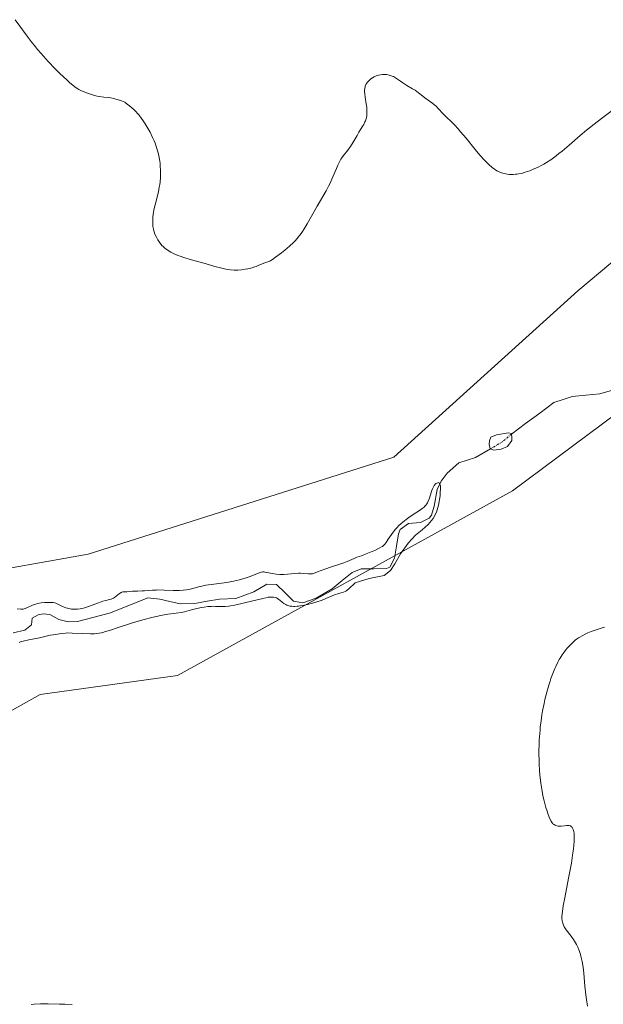
# Model space of a CAD drawing. Units: metres. Extents: x 629149 to 632637, y 4662532 to 4664909.
# Drawn here: x 629304 to 629456, y 4664227 to 4664484 of the extents above; entities that cross this region are included whole.
import ezdxf

# ---------------------------------------------------------------- set-up
doc = ezdxf.new("R2010")
doc.units = ezdxf.units.M
doc.header["$MEASUREMENT"] = 0
doc.linetypes.add('TRAZO_Y_PUNTO', pattern=[1, 0.5, -0.25, 0, -0.25])
for name, color, linetype, lineweight in [('Corriente natural eje', 5, 'TRAZO_Y_PUNTO', 0), ('Corriente natural lineal', 142, 'Continuous', 13), ('Cultivos herbáceos CxS', 92, 'Continuous', 0), ('Curva de nivel normal', 36, 'Continuous', 0), ('Estanque', 2, 'Continuous', 0), ('Estanque Cxs', 2, 'Continuous', 0), ('Suelo desnudo CxS', 43, 'Continuous', 0)]:
    doc.layers.add(name, color=color, linetype=linetype, lineweight=lineweight)

# ---------------------------------------------------------------- blocks, each defined once
blk = doc.blocks.new('*U167')
at = {"layer": 'Cultivos herbáceos CxS', "color": 92, "linetype": 'Continuous', "lineweight": 0}
blk.add_polyline3d([(629486.2883, 4664443.8549, 414.8585), (629449.6623, 4664413.0659, 413.0675), (629401.6039, 4664369.6379, 412.5702), (629321.6819, 4664344.2287, 411.3744), (629289.3309, 4664338.5187, 410.56), (629270.6007, 4664318.0241, 410.2605), (629203.6191, 4664270.0553, 409.0601), (629188.3675, 4664252.8821, 408.2936), (629165.1681, 4664245.0377, 408.3188), (629171.8135, 4664227.3825, 408.3229), (629171.8135, 4664227.3825, 408.3229), (629196.1991, 4664242.2025, 408.3945), (629219.6421, 4664254.2361, 409.4273), (629268.2725, 4664292.6645, 409.4776), (629286.8535, 4664295.1429, 410.9209), (629309.1503, 4664307.5347, 411.5874), (629345.0735, 4664312.4917, 411.6096), (629432.5651, 4664360.7549, 411.9813), (629463.9365, 4664384.1485, 412.6679)], dxfattribs=at)
blk = doc.blocks.new('*U221')
at = {"layer": 'Curva de nivel normal', "color": 36, "linetype": 'Continuous', "lineweight": 0}
for points in [[(629452.18, 4664226.14, 415), (629451.91, 4664227.87, 415), (629451.77, 4664229.04, 415), (629451.52, 4664231.36, 415), (629451.21, 4664234.74, 415), (629451.02, 4664236.33, 415), (629450.79, 4664237.82, 415), (629450.65, 4664238.52, 415), (629450.48, 4664239.19, 415), (629450.36, 4664239.62, 415), (629450.1, 4664240.43, 415), (629449.95, 4664240.81, 415), (629449.63, 4664241.55, 415), (629449.29, 4664242.25, 415), (629449.04, 4664242.69, 415), (629448.51, 4664243.54, 415), (629447.87, 4664244.43, 415), (629446.63, 4664246.09, 415), (629446.12, 4664246.87, 415), (629445.92, 4664247.25, 415), (629445.71, 4664247.76, 415), (629445.63, 4664248.03, 415), (629445.54, 4664248.45, 415), (629445.49, 4664249.07, 415), (629445.49, 4664249.42, 415), (629445.54, 4664250.22, 415), (629445.61, 4664250.83, 415), (629445.84, 4664252.32, 415), (629446.23, 4664254.43, 415), (629447.24, 4664259.52, 415), (629447.74, 4664262.18, 415), (629447.96, 4664263.46, 415), (629448.29, 4664265.61, 415), (629448.43, 4664266.6, 415), (629448.58, 4664267.99, 415), (629448.67, 4664269.23, 415), (629448.69, 4664269.79, 415), (629448.69, 4664270.79, 415), (629448.66, 4664271.22, 415), (629448.59, 4664271.78, 415), (629448.47, 4664272.24, 415), (629448.38, 4664272.49, 415), (629448.3, 4664272.63, 415), (629448.14, 4664272.87, 415), (629448, 4664273.01, 415), (629447.91, 4664273.08, 415), (629447.7, 4664273.2, 415), (629447.37, 4664273.29, 415), (629447.15, 4664273.32, 415), (629446.68, 4664273.32, 415), (629446.18, 4664273.28, 415), (629445.26, 4664273.19, 415), (629444.68, 4664273.16, 415), (629444.51, 4664273.17, 415), (629444.2, 4664273.22, 415), (629443.93, 4664273.3, 415), (629443.76, 4664273.37, 415), (629443.45, 4664273.56, 415), (629443.24, 4664273.71, 415), (629443.13, 4664273.81, 415), (629442.96, 4664274, 415), (629442.68, 4664274.43, 415), (629442.36, 4664275.09, 415), (629442.17, 4664275.52, 415), (629441.8, 4664276.49, 415), (629441.61, 4664277.07, 415), (629441.3, 4664278.04, 415), (629440.84, 4664279.75, 415), (629440.55, 4664281.04, 415), (629440.42, 4664281.73, 415), (629440.22, 4664282.82, 415), (629440, 4664284.36, 415), (629439.76, 4664286.55, 415), (629439.67, 4664287.69, 415), (629439.57, 4664289.44, 415), (629439.54, 4664290.33, 415), (629439.5, 4664292.11, 415), (629439.5, 4664293.01, 415), (629439.53, 4664294.34, 415), (629439.58, 4664295.65, 415), (629439.63, 4664296.51, 415), (629439.77, 4664298.22, 415), (629439.85, 4664299.05, 415), (629440.05, 4664300.68, 415), (629440.28, 4664302.26, 415), (629440.45, 4664303.27, 415), (629440.82, 4664305.22, 415), (629441.05, 4664306.25, 415), (629441.54, 4664308.2, 415), (629442.05, 4664309.98, 415), (629442.4, 4664311.07, 415), (629442.64, 4664311.76, 415), (629443.11, 4664313.04, 415), (629443.64, 4664314.33, 415), (629443.9, 4664314.92, 415), (629444.43, 4664316.01, 415), (629444.79, 4664316.68, 415), (629445.03, 4664317.1, 415), (629445.54, 4664317.9, 415), (629445.83, 4664318.32, 415), (629446.44, 4664319.13, 415), (629447.06, 4664319.86, 415), (629447.47, 4664320.31, 415), (629448.25, 4664321.1, 415), (629448.97, 4664321.74, 415), (629449.33, 4664322.02, 415), (629449.87, 4664322.41, 415), (629450.16, 4664322.59, 415), (629450.79, 4664322.94, 415), (629451.76, 4664323.43, 415), (629452.29, 4664323.66, 415), (629453.13, 4664324.01, 415), (629454.43, 4664324.5, 415), (629455.76, 4664324.91, 415), (629456.66, 4664325.14, 415)], [(629459.3, 4664460.76, 415), (629456.18, 4664458.41, 415), (629454.69, 4664457.25, 415), (629451.94, 4664455.04, 415), (629450.29, 4664453.65, 415), (629447.39, 4664451.17, 415), (629445.55, 4664449.6, 415), (629444.73, 4664448.93, 415), (629443.98, 4664448.33, 415), (629442.64, 4664447.35, 415), (629441.46, 4664446.58, 415), (629440.73, 4664446.16, 415), (629440.25, 4664445.9, 415), (629439.3, 4664445.43, 415), (629437.83, 4664444.77, 415), (629437.07, 4664444.47, 415), (629435.93, 4664444.08, 415), (629435.19, 4664443.86, 415), (629434.82, 4664443.77, 415), (629434.27, 4664443.66, 415), (629433.74, 4664443.58, 415), (629433.39, 4664443.54, 415), (629432.72, 4664443.5, 415), (629432.39, 4664443.5, 415), (629431.76, 4664443.52, 415), (629431.17, 4664443.59, 415), (629430.8, 4664443.65, 415), (629430.1, 4664443.8, 415), (629429.75, 4664443.91, 415), (629429.09, 4664444.16, 415), (629428.49, 4664444.47, 415), (629428.1, 4664444.72, 415), (629427.84, 4664444.91, 415), (629427.31, 4664445.32, 415), (629426.44, 4664446.09, 415), (629425.98, 4664446.53, 415), (629425.26, 4664447.26, 415), (629424.09, 4664448.54, 415), (629422.86, 4664449.99, 415), (629420.44, 4664452.96, 415), (629419.03, 4664454.64, 415), (629418.37, 4664455.38, 415), (629417.39, 4664456.42, 415), (629414.57, 4664459.26, 415), (629413.11, 4664460.84, 415), (629412.62, 4664461.32, 415), (629412.36, 4664461.55, 415), (629411.79, 4664462.01, 415), (629410.58, 4664462.89, 415), (629409.68, 4664463.53, 415), (629409.13, 4664463.96, 415), (629408.05, 4664464.83, 415), (629407.16, 4664465.48, 415), (629406.47, 4664465.91, 415), (629404.99, 4664466.77, 415), (629403.93, 4664467.41, 415), (629403.31, 4664467.83, 415), (629402.23, 4664468.59, 415), (629401.71, 4664468.92, 415), (629401.45, 4664469.06, 415), (629401.18, 4664469.19, 415), (629400.62, 4664469.39, 415), (629400.06, 4664469.54, 415), (629399.67, 4664469.6, 415), (629399.42, 4664469.63, 415), (629398.91, 4664469.64, 415), (629398.63, 4664469.63, 415), (629398.08, 4664469.57, 415), (629397.54, 4664469.44, 415), (629397.18, 4664469.32, 415), (629396.95, 4664469.23, 415), (629396.48, 4664469.02, 415), (629396.02, 4664468.76, 415), (629395.8, 4664468.62, 415), (629395.47, 4664468.39, 415), (629395.02, 4664468, 415), (629394.64, 4664467.56, 415), (629394.48, 4664467.32, 415), (629394.29, 4664466.99, 415), (629394.21, 4664466.81, 415), (629394.12, 4664466.54, 415), (629394.06, 4664466.35, 415), (629393.98, 4664465.94, 415), (629393.94, 4664465.51, 415), (629393.93, 4664465.2, 415), (629393.96, 4664464.54, 415), (629394.06, 4664463.71, 415), (629394.35, 4664461.94, 415), (629394.48, 4664461.07, 415), (629394.52, 4664460.65, 415), (629394.56, 4664459.87, 415), (629394.55, 4664459.5, 415), (629394.49, 4664458.8, 415), (629394.4, 4664458.36, 415), (629394.33, 4664458.07, 415), (629394.14, 4664457.52, 415), (629394.01, 4664457.21, 415), (629393.7, 4664456.59, 415), (629393.45, 4664456.17, 415), (629392.46, 4664454.52, 415), (629391.98, 4664453.69, 415), (629390.99, 4664451.97, 415), (629390.26, 4664450.79, 415), (629390.02, 4664450.45, 415), (629389.58, 4664449.85, 415), (629388.4, 4664448.44, 415), (629387.97, 4664447.84, 415), (629387.76, 4664447.52, 415), (629387.44, 4664446.96, 415), (629386.94, 4664445.91, 415), (629386.57, 4664445.01, 415), (629385.67, 4664442.86, 415), (629385.14, 4664441.67, 415), (629384.85, 4664441.06, 415), (629384.54, 4664440.45, 415), (629383.86, 4664439.22, 415), (629381.52, 4664435.18, 415), (629378.94, 4664430.62, 415), (629378.11, 4664429.24, 415), (629377.71, 4664428.62, 415), (629377.32, 4664428.05, 415), (629376.57, 4664427.06, 415), (629375.84, 4664426.22, 415), (629375.35, 4664425.71, 415), (629374.32, 4664424.75, 415), (629373.05, 4664423.67, 415), (629372.2, 4664422.98, 415), (629370.69, 4664421.83, 415), (629369.85, 4664421.26, 415), (629369.41, 4664420.99, 415), (629369.15, 4664420.86, 415), (629368.68, 4664420.65, 415), (629367.6, 4664420.28, 415), (629367.02, 4664420.06, 415), (629366.74, 4664419.93, 415), (629366.12, 4664419.66, 415), (629365.57, 4664419.44, 415), (629364.91, 4664419.22, 415), (629364.54, 4664419.11, 415), (629363.4, 4664418.84, 415), (629362.77, 4664418.73, 415), (629361.79, 4664418.59, 415), (629360.8, 4664418.51, 415), (629360.32, 4664418.49, 415), (629359.85, 4664418.49, 415), (629358.93, 4664418.54, 415), (629358.01, 4664418.67, 415), (629357.37, 4664418.79, 415), (629355.96, 4664419.13, 415), (629354.78, 4664419.46, 415), (629352.28, 4664420.19, 415), (629350.59, 4664420.68, 415), (629349.66, 4664420.93, 415), (629348.11, 4664421.32, 415), (629346.94, 4664421.66, 415), (629345.74, 4664422.09, 415), (629345.1, 4664422.35, 415), (629344.16, 4664422.77, 415), (629343.27, 4664423.22, 415), (629342.86, 4664423.45, 415), (629342.49, 4664423.68, 415), (629341.83, 4664424.15, 415), (629341.28, 4664424.63, 415), (629340.97, 4664424.96, 415), (629340.77, 4664425.18, 415), (629340.42, 4664425.63, 415), (629339.9, 4664426.4, 415), (629339.61, 4664426.91, 415), (629339.44, 4664427.25, 415), (629339.15, 4664427.9, 415), (629338.93, 4664428.49, 415), (629338.84, 4664428.78, 415), (629338.74, 4664429.21, 415), (629338.63, 4664429.89, 415), (629338.58, 4664430.64, 415), (629338.58, 4664431.75, 415), (629338.61, 4664432.33, 415), (629338.69, 4664433.12, 415), (629338.75, 4664433.55, 415), (629338.88, 4664434.25, 415), (629339.18, 4664435.51, 415), (629339.35, 4664436.17, 415), (629339.74, 4664437.67, 415), (629340.04, 4664438.91, 415), (629340.3, 4664440.19, 415), (629340.4, 4664440.85, 415), (629340.48, 4664441.5, 415), (629340.58, 4664442.81, 415), (629340.61, 4664444.08, 415), (629340.59, 4664444.89, 415), (629340.56, 4664445.41, 415), (629340.48, 4664446.4, 415), (629340.42, 4664446.92, 415), (629340.28, 4664447.89, 415), (629340.09, 4664448.79, 415), (629339.95, 4664449.36, 415), (629339.6, 4664450.5, 415), (629339.18, 4664451.66, 415), (629338.94, 4664452.25, 415), (629338.55, 4664453.15, 415), (629337.89, 4664454.5, 415), (629337.14, 4664455.83, 415), (629336.6, 4664456.71, 415), (629336.22, 4664457.28, 415), (629335.44, 4664458.38, 415), (629334.91, 4664459.09, 415), (629334.61, 4664459.44, 415), (629334.12, 4664459.98, 415), (629333.54, 4664460.55, 415), (629333.21, 4664460.84, 415), (629332.45, 4664461.47, 415), (629332.02, 4664461.81, 415), (629331.28, 4664462.35, 415), (629330.41, 4664462.7, 415), (629329.87, 4664462.9, 415), (629328.89, 4664463.21, 415), (629328.45, 4664463.32, 415), (629327.65, 4664463.49, 415), (629326.94, 4664463.6, 415), (629325.77, 4664463.73, 415), (629324.7, 4664463.86, 415), (629324.08, 4664463.98, 415), (629323.68, 4664464.07, 415), (629322.86, 4664464.29, 415), (629321.5, 4664464.73, 415), (629320.8, 4664464.99, 415), (629319.8, 4664465.42, 415), (629319.26, 4664465.69, 415), (629318.99, 4664465.85, 415), (629318.55, 4664466.14, 415), (629317.79, 4664466.72, 415), (629316.81, 4664467.56, 415), (629316.21, 4664468.1, 415), (629314.22, 4664469.98, 415), (629313.07, 4664471.12, 415), (629311.24, 4664473.02, 415), (629310, 4664474.38, 415), (629309.39, 4664475.07, 415), (629308.48, 4664476.13, 415), (629307.9, 4664476.85, 415), (629306.79, 4664478.27, 415), (629305.74, 4664479.67, 415), (629303.86, 4664482.27, 415), (629302.66, 4664483.94, 415)]]:
    blk.add_polyline3d(points, dxfattribs=at)

msp = doc.modelspace()

# ---------------------------------------------------------------- linework, layer by layer
at = {"layer": 'Corriente natural eje', "color": 5, "linetype": 'TRAZO_Y_PUNTO', "lineweight": 0}
msp.add_polyline3d([(629432.3001, 4664375.6301, 410.7689), (629429.9649, 4664373.646, 410.3003), (629426.8001, 4664371.7401, 410.2926)], dxfattribs=at)
at = {"layer": 'Corriente natural lineal', "color": 142, "linetype": 'Continuous', "lineweight": 13}
for points in [[(629458.6751, 4664387.1351, 411.4533), (629455.3801, 4664386.1501, 411.6074), (629451.7751, 4664385.7951, 411.7163), (629448.1701, 4664385.4401, 411.5895), (629445.7801, 4664384.6601, 411.4449), (629443.3901, 4664383.8801, 411.3155), (629439.69343, 4664381.1301, 411.4823), (629435.99677, 4664378.3801, 411.047), (629432.3001, 4664375.6301, 410.7689)], [(629426.8001, 4664371.7401, 410.2926), (629422.8901, 4664369.4801, 410.4078), (629418.5201, 4664368.0901, 410.1749), (629415.4801, 4664365.4001, 410.3543), (629413.9801, 4664363.3501, 410.2691), (629412.9201, 4664361.1801, 410.1665), (629412.1101, 4664356.7701, 409.9746), (629411.4001, 4664354.4001, 409.9212), (629410.8501, 4664353.6701, 409.8935), (629408.5501, 4664352.5501, 409.8766), (629405.3701, 4664352.2501, 409.8947), (629403.2701, 4664350.7001, 410.0801), (629402.7801, 4664349.5701, 409.8918), (629402.2851, 4664346.3751, 409.5576), (629401.7901, 4664343.1801, 409.384), (629400.4901, 4664340.8201, 410.079), (629399.6401, 4664340.5001, 410.1935), (629396.3401, 4664340.4401, 410.2419), (629393.0401, 4664340.3801, 409.7843), (629390.7301, 4664339.4601, 409.5152), (629388.0801, 4664337.3351, 409.4446), (629385.4301, 4664335.2101, 409.4695), (629381.3001, 4664332.7201, 409.3262), (629377.8001, 4664331.5601, 409.9439), (629375.3801, 4664331.9601, 409.8123), (629373.1451, 4664334.1201, 409.2322), (629370.9101, 4664336.2801, 409.4679), (629368.4001, 4664336.4201, 409.5663), (629365.0001, 4664334.4201, 409.5505), (629362.6551, 4664333.5451, 409.045), (629360.3101, 4664332.6701, 409.1469), (629356.0201, 4664332.5101, 409.2326), (629352.7951, 4664331.9201, 409.349), (629349.5701, 4664331.3301, 409.5462), (629345.7101, 4664331.2401, 409.519), (629343.0601, 4664331.8551, 409.2337), (629340.4101, 4664332.4701, 408.9107), (629337.3201, 4664332.8501, 408.6268), (629334.04677, 4664331.5501, 408.8405), (629330.77343, 4664330.2501, 408.8769), (629327.5001, 4664328.9501, 408.6095), (629323.2301, 4664327.7801, 408.6023), (629318.9601, 4664326.6101, 409.0126), (629316.4901, 4664326.6001, 409.2206), (629314.0101, 4664327.2101, 408.8186), (629311.6801, 4664328.4601, 408.2063), (629309.9101, 4664328.6501, 408.3158), (629308.6001, 4664328.4101, 408.3225), (629307.0701, 4664327.5001, 408.446), (629306.8801, 4664325.7401, 408.5369), (629305.1501, 4664324.3801, 408.47), (629302.0851, 4664323.6751, 408.0945)]]:
    msp.add_polyline3d(points, dxfattribs=at)
at = {"layer": 'Cultivos herbáceos CxS', "color": 92, "linetype": 'Continuous', "lineweight": 0}
for points in [[(629486.2883, 4664443.8549, 414.85854), (629449.6623, 4664413.0659, 413.06749), (629401.6039, 4664369.6379, 412.57023), (629321.6819, 4664344.2287, 411.37439), (629289.3309, 4664338.5187, 410.56002), (629270.6007, 4664318.0241, 410.26049), (629203.6191, 4664270.0553, 409.06009), (629188.3675, 4664252.8821, 408.2936), (629165.1681, 4664245.0377, 408.31885), (629171.8135, 4664227.3825, 408.32288)], [(629171.8135, 4664227.3825, 408.32288), (629196.1991, 4664242.2025, 408.3945), (629219.6421, 4664254.2361, 409.42734), (629268.2725, 4664292.6645, 409.47762), (629286.8535, 4664295.1429, 410.92093), (629309.1503, 4664307.5347, 411.58741), (629345.0735, 4664312.4917, 411.60963), (629432.5651, 4664360.7549, 411.98132), (629463.9365, 4664384.1485, 412.66787)]]:
    msp.add_polyline3d(points, dxfattribs=at)
at = {"layer": 'Curva de nivel normal', "color": 36, "linetype": 'Continuous', "lineweight": 0}
for points in [[(629303.17, 4664329.95, 410), (629304.15, 4664329.84, 410), (629304.51, 4664329.85, 410), (629304.71, 4664329.88, 410), (629305.01, 4664329.96, 410), (629305.68, 4664330.2, 410), (629307.19, 4664330.88, 410), (629308.04, 4664331.19, 410), (629308.48, 4664331.31, 410), (629309.39, 4664331.49, 410), (629310.27, 4664331.59, 410), (629310.83, 4664331.63, 410), (629311.8, 4664331.64, 410), (629312.37, 4664331.61, 410), (629312.6, 4664331.58, 410), (629313.02, 4664331.49, 410), (629313.27, 4664331.41, 410), (629313.77, 4664331.19, 410), (629314.69, 4664330.7, 410), (629315.25, 4664330.44, 410), (629315.91, 4664330.2, 410), (629316.27, 4664330.1, 410), (629316.98, 4664329.96, 410), (629317.36, 4664329.91, 410), (629317.96, 4664329.88, 410), (629318.6, 4664329.88, 410), (629318.93, 4664329.9, 410), (629319.6, 4664329.97, 410), (629319.94, 4664330.03, 410), (629320.47, 4664330.14, 410), (629321, 4664330.28, 410), (629322.08, 4664330.63, 410), (629324.16, 4664331.44, 410), (629325.11, 4664331.79, 410), (629325.55, 4664331.93, 410), (629326.35, 4664332.15, 410), (629327.29, 4664332.39, 410), (629327.71, 4664332.52, 410), (629328.29, 4664332.75, 410), (629328.56, 4664332.9, 410), (629329.06, 4664333.24, 410), (629329.92, 4664333.93, 410), (629330.29, 4664334.2, 410), (629330.46, 4664334.29, 410), (629330.79, 4664334.4, 410), (629331.1, 4664334.44, 410), (629331.78, 4664334.43, 410), (629332.38, 4664334.47, 410), (629333.31, 4664334.54, 410), (629333.82, 4664334.58, 410), (629334.62, 4664334.6, 410), (629335.78, 4664334.62, 410), (629336.4, 4664334.66, 410), (629338.55, 4664334.84, 410), (629339.44, 4664334.87, 410), (629339.94, 4664334.88, 410), (629341.59, 4664334.82, 410), (629343.95, 4664334.72, 410), (629345.07, 4664334.72, 410), (629345.59, 4664334.73, 410), (629346.56, 4664334.81, 410), (629347.44, 4664334.94, 410), (629347.99, 4664335.04, 410), (629349.02, 4664335.29, 410), (629350.53, 4664335.71, 410), (629351.42, 4664335.92, 410), (629352.49, 4664336.13, 410), (629353.11, 4664336.23, 410), (629357.92, 4664336.87, 410), (629359.65, 4664337.17, 410), (629360.48, 4664337.34, 410), (629361.27, 4664337.54, 410), (629361.78, 4664337.68, 410), (629362.73, 4664337.98, 410), (629364.02, 4664338.44, 410), (629365.97, 4664339.22, 410), (629366.62, 4664339.45, 410), (629366.89, 4664339.53, 410), (629367.36, 4664339.59, 410), (629367.67, 4664339.59, 410), (629367.88, 4664339.57, 410), (629368.37, 4664339.48, 410), (629369.9, 4664339.17, 410), (629370.82, 4664339.02, 410), (629371.8, 4664338.93, 410), (629372.29, 4664338.91, 410), (629372.79, 4664338.92, 410), (629373.78, 4664338.99, 410), (629375.72, 4664339.21, 410), (629376.68, 4664339.26, 410), (629377.15, 4664339.25, 410), (629378.07, 4664339.19, 410), (629379.25, 4664339.1, 410), (629379.79, 4664339.09, 410), (629380.31, 4664339.12, 410), (629380.56, 4664339.16, 410), (629381.62, 4664339.59, 410), (629383.57, 4664340.32, 410), (629385.3, 4664340.91, 410), (629387.24, 4664341.54, 410), (629388.03, 4664341.81, 410), (629388.55, 4664342, 410), (629389.41, 4664342.34, 410), (629391.17, 4664343.14, 410), (629391.94, 4664343.43, 410), (629393.15, 4664343.85, 410), (629393.89, 4664344.12, 410), (629395.68, 4664344.84, 410), (629396.59, 4664345.24, 410), (629397.77, 4664345.8, 410), (629398.35, 4664346.12, 410), (629398.58, 4664346.27, 410), (629398.96, 4664346.57, 410), (629399.18, 4664346.79, 410), (629399.6, 4664347.33, 410), (629400.13, 4664348.13, 410), (629400.95, 4664349.38, 410), (629401.38, 4664349.98, 410), (629402.03, 4664350.79, 410), (629402.49, 4664351.29, 410), (629402.82, 4664351.61, 410), (629403.53, 4664352.26, 410), (629404.35, 4664352.95, 410), (629404.8, 4664353.31, 410), (629405.51, 4664353.85, 410), (629406.66, 4664354.64, 410), (629408.26, 4664355.65, 410), (629409.01, 4664356.19, 410), (629409.46, 4664356.57, 410), (629409.67, 4664356.77, 410), (629409.95, 4664357.08, 410), (629410.19, 4664357.41, 410), (629410.33, 4664357.65, 410), (629410.57, 4664358.13, 410), (629410.86, 4664358.87, 410), (629411.32, 4664360.34, 410), (629411.44, 4664360.68, 410), (629411.69, 4664361.32, 410), (629411.96, 4664361.88, 410), (629412.15, 4664362.21, 410), (629412.51, 4664362.75, 410), (629413.32, 4664362.98, 410), (629413.8, 4664362.23, 410), (629413.72, 4664359.46, 410), (629413.28, 4664357.08, 410), (629412.71, 4664355.21, 410), (629411.86, 4664353.54, 410), (629410.58, 4664351.98, 410), (629408.97, 4664350.59, 410), (629407.27, 4664349.19, 410), (629405.33, 4664347.1, 410), (629403.32, 4664344.29, 410), (629401.82, 4664341.76, 410), (629400.71, 4664339.94, 410), (629399.03, 4664338.7, 410), (629395.16, 4664337.87, 410), (629391.43, 4664336.78, 410), (629389.83, 4664335.21, 410), (629389.48, 4664334.9, 410), (629389.3, 4664334.76, 410), (629389.01, 4664334.58, 410), (629388.82, 4664334.48, 410), (629388.41, 4664334.3, 410), (629387.77, 4664334.1, 410), (629386.88, 4664333.86, 410), (629386.44, 4664333.73, 410), (629386.1, 4664333.61, 410), (629385.42, 4664333.33, 410), (629383.83, 4664332.65, 410), (629382.82, 4664332.26, 410), (629381.23, 4664331.73, 410), (629380.36, 4664331.48, 410), (629379.04, 4664331.13, 410), (629377.78, 4664330.85, 410), (629377.2, 4664330.75, 410), (629376.66, 4664330.67, 410), (629376.32, 4664330.64, 410), (629375.7, 4664330.6, 410), (629375.42, 4664330.59, 410), (629374.89, 4664330.62, 410), (629374.42, 4664330.69, 410), (629374.13, 4664330.76, 410), (629373.6, 4664330.94, 410), (629373.33, 4664331.07, 410), (629372.84, 4664331.38, 410), (629372.38, 4664331.73, 410), (629371.82, 4664332.21, 410), (629371.54, 4664332.43, 410), (629371.16, 4664332.7, 410), (629370.94, 4664332.81, 410), (629370.57, 4664332.95, 410), (629370.1, 4664333.03, 410), (629369.82, 4664333.04, 410), (629369.16, 4664333.01, 410), (629368.78, 4664332.97, 410), (629368.11, 4664332.86, 410), (629367.33, 4664332.7, 410), (629365.53, 4664332.26, 410), (629362.88, 4664331.57, 410), (629361.55, 4664331.24, 410), (629360.3, 4664330.96, 410), (629359.72, 4664330.85, 410), (629358.91, 4664330.72, 410), (629358.42, 4664330.66, 410), (629357.52, 4664330.58, 410), (629356.34, 4664330.56, 410), (629355, 4664330.6, 410), (629354.36, 4664330.61, 410), (629353.89, 4664330.6, 410), (629352.94, 4664330.53, 410), (629351.99, 4664330.41, 410), (629351.35, 4664330.31, 410), (629350.08, 4664330.04, 410), (629348.67, 4664329.68, 410), (629346.84, 4664329.21, 410), (629345.97, 4664329.03, 410), (629344.67, 4664328.85, 410), (629343.34, 4664328.69, 410), (629342.54, 4664328.57, 410), (629341.1, 4664328.3, 410), (629340.26, 4664328.12, 410), (629338.36, 4664327.67, 410), (629336.3, 4664327.14, 410), (629333.55, 4664326.37, 410), (629332.28, 4664325.99, 410), (629329.8, 4664325.19, 410), (629327.27, 4664324.32, 410), (629326.27, 4664324, 410), (629325.51, 4664323.78, 410), (629325.15, 4664323.69, 410), (629324.62, 4664323.59, 410), (629323.79, 4664323.49, 410), (629323.33, 4664323.46, 410), (629322.29, 4664323.46, 410), (629320.34, 4664323.52, 410), (629317.53, 4664323.63, 410), (629316.29, 4664323.64, 410), (629315.76, 4664323.62, 410), (629314.88, 4664323.55, 410), (629314.19, 4664323.44, 410), (629313.18, 4664323.22, 410), (629312.56, 4664323.13, 410), (629311.79, 4664323.04, 410), (629311.4, 4664322.98, 410), (629308.96, 4664322.41, 410), (629306.18, 4664321.86, 410), (629304.75, 4664321.52, 410), (629303.99, 4664321.29, 410), (629303.64, 4664321.17, 410)], [(629306.82, 4664226.58, 410), (629307.59, 4664226.62, 410), (629309.23, 4664226.68, 410), (629311.29, 4664226.69, 410), (629314.18, 4664226.66, 410), (629315.59, 4664226.62, 410), (629317.55, 4664226.52, 410)]]:
    msp.add_polyline3d(points, dxfattribs=at)
at = {"layer": 'Estanque', "color": 2, "linetype": 'Continuous', "lineweight": 0}
for points in [[(629426.8001, 4664371.7401, 410.2926), (629426.7401, 4664371.7701, 410.2795), (629426.5101, 4664372.8701, 410.0503), (629426.6001, 4664373.8601, 410.0897), (629426.9101, 4664374.8501, 410.4942), (629428.4401, 4664375.4301, 410.6834), (629431.5101, 4664375.9201, 410.666), (629432.2801, 4664375.8201, 410.7773), (629432.3001, 4664375.6301, 410.7689)], [(629432.3001, 4664375.6301, 410.7689), (629432.4101, 4664374.8401, 410.7437), (629432.4201, 4664373.9601, 410.6976), (629431.2401, 4664372.4001, 410.6779), (629429.6001, 4664371.7101, 410.6492), (629427.6301, 4664371.4601, 410.4522)], [(629427.6301, 4664371.4601, 410.4522), (629426.8001, 4664371.7401, 410.2926)]]:
    msp.add_polyline3d(points, dxfattribs=at)
at = {"layer": 'Estanque Cxs', "color": 2, "linetype": 'Continuous', "lineweight": 0}
msp.add_polyline3d([(629429.6001, 4664371.7101, 410.64916), (629427.6301, 4664371.4601, 410.45221), (629426.8001, 4664371.7401, 410.29259), (629426.7401, 4664371.7701, 410.27952), (629426.5101, 4664372.8701, 410.05027), (629426.6001, 4664373.8601, 410.08972), (629426.9101, 4664374.8501, 410.4942), (629428.4401, 4664375.4301, 410.68343), (629431.5101, 4664375.9201, 410.666), (629432.2801, 4664375.8201, 410.77729), (629432.3001, 4664375.6301, 410.76891), (629432.4101, 4664374.8401, 410.74367), (629432.4201, 4664373.9601, 410.69759), (629431.2401, 4664372.4001, 410.67785), (629429.6001, 4664371.7101, 410.64916)], close=True, dxfattribs=at)
at = {"layer": 'Suelo desnudo CxS', "color": 43, "linetype": 'Continuous', "lineweight": 0}
for points in [[(629463.9365, 4664384.1485, 412.66787), (629432.5651, 4664360.7549, 411.98132), (629345.0735, 4664312.4917, 411.60963), (629309.1503, 4664307.5347, 411.58741), (629286.8535, 4664295.1429, 410.92093), (629268.2725, 4664292.6645, 409.47762), (629219.6421, 4664254.2361, 409.42734), (629196.1991, 4664242.2025, 408.3945), (629171.8135, 4664227.3825, 408.32288), (629171.8135, 4664227.3825, 408.32288), (629165.1681, 4664245.0377, 408.31885), (629188.3675, 4664252.8821, 408.2936), (629203.6191, 4664270.0553, 409.06009), (629270.6007, 4664318.0241, 410.26049), (629289.3309, 4664338.5187, 410.56002), (629321.6819, 4664344.2287, 411.37439), (629401.6039, 4664369.6379, 412.57023), (629449.6623, 4664413.0659, 413.06749), (629486.2883, 4664443.8549, 414.85854)], [(629486.2883, 4664443.8549, 414.85854), (629449.6623, 4664413.0659, 413.06749), (629401.6039, 4664369.6379, 412.57023), (629321.6819, 4664344.2287, 411.37439), (629289.3309, 4664338.5187, 410.56002), (629270.6007, 4664318.0241, 410.26049), (629203.6191, 4664270.0553, 409.06009), (629188.3675, 4664252.8821, 408.2936), (629165.1681, 4664245.0377, 408.31885), (629171.8135, 4664227.3825, 408.32288)], [(629171.8135, 4664227.3825, 408.32288), (629196.1991, 4664242.2025, 408.3945), (629219.6421, 4664254.2361, 409.42734), (629268.2725, 4664292.6645, 409.47762), (629286.8535, 4664295.1429, 410.92093), (629309.1503, 4664307.5347, 411.58741), (629345.0735, 4664312.4917, 411.60963), (629432.5651, 4664360.7549, 411.98132), (629463.9365, 4664384.1485, 412.66787)]]:
    msp.add_polyline3d(points, dxfattribs=at)

# ---------------------------------------------------------------- block references
at = {"layer": 'Cultivos herbáceos CxS', "color": 92, "linetype": 'Continuous', "lineweight": 0}
msp.add_blockref('*U167', (0, 0), dxfattribs=at)
at = {"layer": 'Curva de nivel normal', "color": 36, "linetype": 'Continuous', "lineweight": 0}
msp.add_blockref('*U221', (0, 0), dxfattribs=at)

doc.saveas('drawing.dxf')
